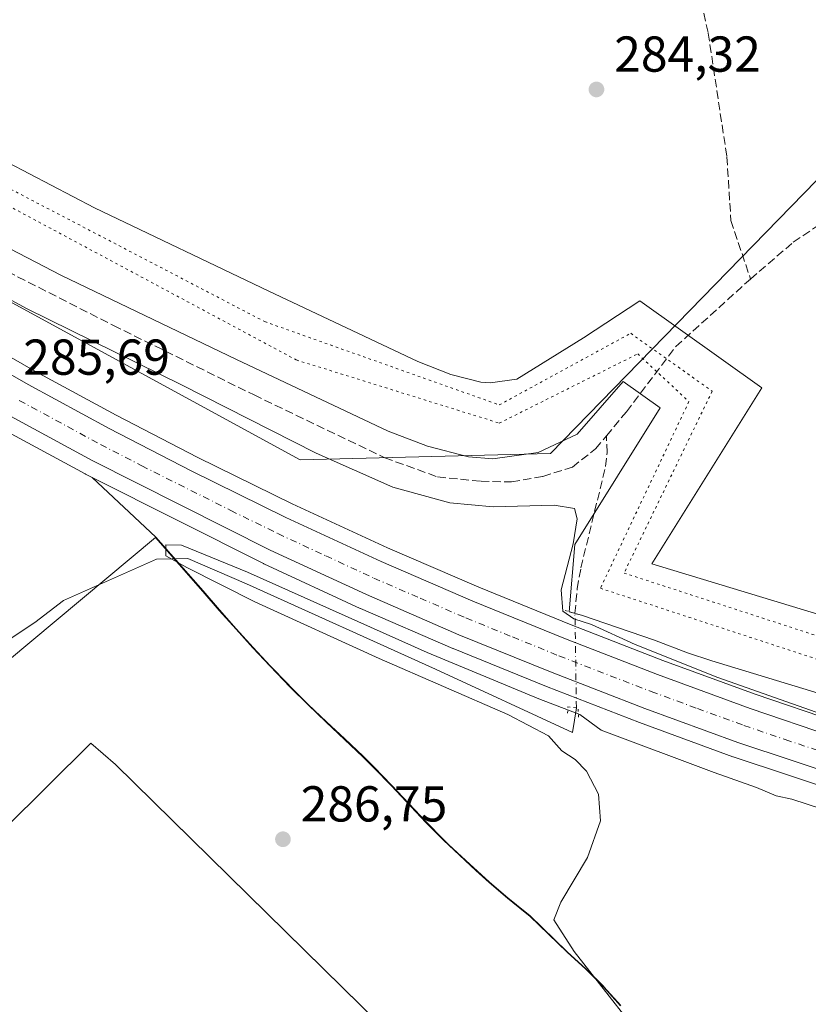
# Model space of a CAD drawing. Units: metres. Extents: x 594398 to 597872, y 4685103 to 4687477.
# Drawn here: x 597497 to 597653, y 4686920 to 4687115 of the extents above; entities that cross this region are included whole.
import ezdxf

# ---------------------------------------------------------------- set-up
doc = ezdxf.new("R2010")
doc.units = ezdxf.units.M
doc.header["$MEASUREMENT"] = 0
for name, pattern in [('DGN Style 3', [2.307223458686699, 1.648016756204785, -0.6592067024819142]), ('DGN Style 4', [2.6384748266838614, 1.318413404963828, -0.6592067024819142, 0.001648016756204785, -0.6592067024819142]), ('DGN Style 5', [1.1536117293433497, 0.4944050268614355, -0.6592067024819142])]:
    doc.linetypes.add(name, pattern=pattern)
for name, color, linetype, lineweight in [('Carretera de calzada única Cxs', 7, 'Continuous', 13), ('Carretera de calzada única eje', 7, 'DGN Style 4', 0), ('Corriente artificial lineal', 4, 'DGN Style 3', 13), ('Corriente artificial lineal oculto', 135, 'DGN Style 4', 13), ('Corriente natural lineal', 142, 'Continuous', 13), ('Cultivos herbáceos CxS', 92, 'Continuous', 0), ('Curva de nivel normal', 30, 'Continuous', 0), ('Huerta CxS', 92, 'Continuous', 0), ('Municipio', 91, 'Continuous', 13), ('Municipio CxS', 4, 'Continuous', 0), ('Núcleo urbano CxS', 7, 'Continuous', 0), ('Puente lineal', 2, 'DGN Style 5', 0), ('Punto de cota en terreno', 7, 'Continuous', 0), ('Recinto industrial CxS', 135, 'Continuous', 0), ('Rótulo de punto de cota en terreno', 7, 'Continuous', 0), ('Suelo desnudo CxS', 253, 'Continuous', 0), ('Vía pecuaria CxS', 92, 'Continuous', 13), ('Vía pecuaria eje', 92, 'DGN Style 5', 0)]:
    doc.layers.add(name, color=color, linetype=linetype, lineweight=lineweight)
doc.styles.add('Style-Arial', font='txt')

# ---------------------------------------------------------------- blocks, each defined once
blk = doc.blocks.new('*U21')
at = {"layer": 'Suelo desnudo CxS', "color": 253, "linetype": 'Continuous', "lineweight": 0}
blk.add_polyline3d([(597659.0637999997, 4686975.5481, 284.6217000000034), (597642.7006000001, 4686981.138699999, 284.5282000000007), (597624.3564999999, 4686987.848099999, 284.6641999999993), (597606.1265000004, 4686994.898700001, 284.9854999999953), (597587.7701000003, 4687002.366900001, 285.2145000000019), (597569.6057000002, 4687010.208500001, 285.2642000000051), (597550.6930000001, 4687018.977499999, 285.3353000000061), (597531.9483000003, 4687028.190300001, 285.3350999999966), (597515.6816999996, 4687036.562700001, 285.434699999998), (597499.6213999996, 4687045.270500001, 285.4272999999957), (597480.6964999996, 4687056.118899999, 285.4680999999982), (597474.6986999996, 4687059.707900001, 285.4986999999965), (597488.3831000002, 4687062.4321, 284.6428000000014), (597552.2940999996, 4687027.720899999, 285.1622999999963), (597602.0241, 4687028.934699999, 284.2786000000052), (597654.9408999998, 4687083.174500001, 283.9015999999974)], dxfattribs=at)
blk = doc.blocks.new('*U22')
at = {"layer": 'Núcleo urbano CxS', "color": 7, "linetype": 'Continuous', "lineweight": 0}
for points in [[(597671.5661000004, 4686957.672499999, 285.2011000000057), (597638.3562000003, 4686968.682499999, 285.2361999999994), (597638.2723000003, 4686968.711800001, 285.2360999999946), (597619.7141000004, 4686975.4923, 285.2391999999964), (597601.2638999998, 4686982.6317, 285.3224000000046), (597582.6904999996, 4686990.1809, 285.3119000000006), (597582.6290999996, 4686990.206800001, 285.3123999999953), (597564.2490999997, 4686998.1567, 285.3456000000006), (597564.1787, 4686998.188100001, 285.3445000000065), (597545.0387000004, 4687007.0581, 285.4377999999998), (597544.9537000004, 4687007.099300001, 285.4412000000011), (597510.9272999996, 4687024.1895, 285.5743999999977), (597509.5738000004, 4687024.8693, 285.5635000000038), (597509.4896999998, 4687024.913100001, 285.5632000000041), (597493.2297, 4687033.733100001, 285.5951000000059)], [(597388.2210999997, 4687115.730599999, 285.709799999997), (597397.6717999997, 4687109.163899999, 285.6708000000072), (597406.7494999999, 4687102.859300001, 285.6524999999965), (597425.4945, 4687090.329600001, 285.7017000000051), (597443.6206, 4687078.687700001, 285.6520000000019), (597461.9401000004, 4687067.342700001, 285.6701999999932), (597464.9868999999, 4687065.519500001, 285.6543999999994), (597472.0565, 4687061.289100001, 285.5709000000061), (597474.6986999996, 4687059.707900001, 285.4986999999965), (597480.6964999996, 4687056.118899999, 285.4680999999982), (597499.6213999996, 4687045.270500001, 285.4272999999957), (597515.6816999996, 4687036.562700001, 285.434699999998), (597531.9483000003, 4687028.190300001, 285.3350999999966), (597550.6930000001, 4687018.977499999, 285.3353000000061), (597569.6057000002, 4687010.208500001, 285.2642000000051), (597587.7701000003, 4687002.366900001, 285.2145000000019), (597606.1265000004, 4686994.898700001, 284.9854999999953), (597624.3564999999, 4686987.848099999, 284.6641999999993), (597642.7006000001, 4686981.138699999, 284.5282000000007), (597659.0637999997, 4686975.5481, 284.6217000000034)]]:
    blk.add_polyline3d(points, dxfattribs=at)
blk = doc.blocks.new('5PATER')
at = {"layer": 'Huerta CxS', "linetype": 'Continuous', "lineweight": 0}
h = blk.add_hatch(color=51, dxfattribs=at)
edge = h.paths.add_edge_path()
edge.add_ellipse((0, 0), major_axis=(-0.1095731443231308, -0.1110710700762829), ratio=0.9994222409660322, start_angle=0, end_angle=360)
blk = doc.blocks.new('*U27')
at = {"layer": 'Carretera de calzada única Cxs', "color": 7, "linetype": 'Continuous', "lineweight": 13}
for points in [[(597672.5100999996, 4686960.520099999, 285.616599999994), (597639.3000999996, 4686971.530099999, 285.2644), (597620.7701000003, 4686978.300100001, 285.3043999999936), (597602.3701, 4686985.420100001, 285.3426000000036), (597583.8201000001, 4686992.960100001, 285.4600999999966), (597565.4401000004, 4687000.9101, 285.460699999996), (597546.3000999996, 4687009.780099999, 285.5884999999981), (597510.9200999998, 4687027.550100001, 285.5915999999997), (597494.6601, 4687036.370100001, 285.6245999999956), (597475.5500999996, 4687047.3201, 285.7446000000054), (597438.1801000005, 4687070.0701, 285.7238999999972), (597419.9101, 4687081.8101, 285.8877000000066), (597403.5947000004, 4687092.7127, 285.8184999999939), (597401.0173000004, 4687094.4507, 285.8218999999954), (597398.8715000004, 4687095.9257, 285.8328000000038), (597385.0329, 4687105.5393, 285.9940999999963), (597382.3400999998, 4687107.4101, 285.882500000007), (597343.1101000002, 4687135.950099999, 285.9530999999988)], [(597376.5105, 4687120.446900001, 285.8077000000048), (597386.5661000004, 4687113.390900001, 285.7195999999968), (597390.0789000001, 4687110.9669, 285.7069000000047), (597395.9600999998, 4687106.700099999, 285.7070999999996), (597405.1365, 4687100.4889, 285.7220999999991), (597414.6180999996, 4687093.9911, 285.710500000001), (597423.8501000004, 4687087.8201, 285.6821000000054), (597442.0201000003, 4687076.1501, 285.6442999999999), (597460.3800999997, 4687064.780099999, 285.607999999993), (597479.1801000005, 4687053.530099999, 285.5375000000058), (597498.1601, 4687042.6501, 285.4808000000049), (597514.2801000001, 4687033.9101, 285.4489999999932), (597530.6001000004, 4687025.5101, 285.3821999999927), (597549.4001000002, 4687016.270099999, 285.3435000000027), (597568.3800999997, 4687007.470100001, 285.3209999999963), (597586.6101000002, 4686999.600099999, 285.2985999999946), (597605.0201000003, 4686992.110099999, 285.2357000000048), (597623.3000999996, 4686985.040100001, 285.127999999997), (597641.7001, 4686978.3101, 285.0589000000036), (597658.1201, 4686972.700099999, 285.0534999999945)]]:
    blk.add_polyline3d(points, dxfattribs=at)

msp = doc.modelspace()

# ---------------------------------------------------------------- linework, layer by layer
at = {"layer": 'Carretera de calzada única Cxs', "color": 7, "linetype": 'Continuous', "lineweight": 13}
for points in [[(597838.3092, 4686922.586999999, 284.8245000000024), (597772.9301000005, 4686934.9901, 285.0522999999957), (597754.5301000001, 4686938.9001, 285.0567000000011), (597721.5701000001, 4686946.640100001, 285.5264000000025), (597689.7100999998, 4686955.300100001, 285.1523000000016), (597672.5100999996, 4686960.520099999, 285.616599999994), (597639.3000999996, 4686971.530099999, 285.2644), (597620.7701000003, 4686978.300100001, 285.3043999999936), (597602.3701, 4686985.420100001, 285.3426000000036), (597583.8201000001, 4686992.960100001, 285.4600999999966), (597565.4401000004, 4687000.9101, 285.460699999996), (597546.3000999996, 4687009.780099999, 285.5884999999981), (597510.9200999998, 4687027.550100001, 285.5915999999997), (597494.6601, 4687036.370100001, 285.6245999999956), (597475.5500999996, 4687047.3201, 285.7446000000054), (597438.1801000005, 4687070.0701, 285.7238999999972), (597419.9101, 4687081.8101, 285.8877000000066), (597403.5947000004, 4687092.7127, 285.8184999999939)], [(597414.6180999996, 4687093.9911, 285.710500000001), (597423.8501000004, 4687087.8201, 285.6821000000054), (597442.0201000003, 4687076.1501, 285.6442999999999), (597460.3800999997, 4687064.780099999, 285.607999999993), (597479.1801000005, 4687053.530099999, 285.5375000000058), (597498.1601, 4687042.6501, 285.4808000000049), (597514.2801000001, 4687033.9101, 285.4489999999932), (597530.6001000004, 4687025.5101, 285.3821999999927), (597549.4001000002, 4687016.270099999, 285.3435000000027), (597568.3800999997, 4687007.470100001, 285.3209999999963), (597586.6101000002, 4686999.600099999, 285.2985999999946), (597605.0201000003, 4686992.110099999, 285.2357000000048), (597623.3000999996, 4686985.040100001, 285.127999999997), (597641.7001, 4686978.3101, 285.0589000000036), (597658.1201, 4686972.700099999, 285.0534999999945)]]:
    msp.add_polyline3d(points, dxfattribs=at)
at = {"layer": 'Carretera de calzada única eje', "color": 7, "linetype": 'DGN Style 4', "lineweight": 0}
msp.add_polyline3d([(597496.4101, 4687039.5101, 285.5412999999971), (597512.6001000004, 4687030.7301, 285.507700000002), (597520.7600999996, 4687026.530099999, 285.4802000000054), (597538.4501, 4687017.640100001, 285.4441999999981), (597547.8501000004, 4687013.030099999, 285.4081000000006), (597557.3400999998, 4687008.620100001, 285.397299999997), (597566.9101, 4687004.190099999, 285.3833000000013), (597576.1001000004, 4687000.210100001, 285.3652000000002), (597585.2200999996, 4686996.280099999, 285.3451999999961), (597594.4901000002, 4686992.5101, 285.3260000000009), (597603.7001, 4686988.7601, 285.3022999999957), (597622.0401, 4686981.670100001, 285.2232999999979), (597631.2301000003, 4686978.300100001, 285.2035999999935), (597640.5000999998, 4686974.920100001, 285.1986999999936), (597648.7100999998, 4686972.110099999, 285.1852999999974), (597665.3101000005, 4686966.610099999, 285.1462999999931)], dxfattribs=at)
at = {"layer": 'Corriente artificial lineal', "color": 4, "linetype": 'DGN Style 3', "lineweight": 13}
for points in [[(597628.4019999999, 4687135.566400001, 283.9802999999956), (597628.5500999996, 4687134.4901, 283.9824999999983), (597633.3905999997, 4687112.4714, 283.7403999999952), (597637.0948000001, 4687087.8651, 284.0139999999956), (597637.9151, 4687075.2301, 283.7777999999962), (597641.7901, 4687063.620100001, 283.6083999999973)], [(597419.3079000004, 4687113.751499999, 284.7317000000039), (597437.1201, 4687099.460100001, 284.3665000000037), (597453.6300999997, 4687087.370100001, 284.1015000000043), (597468.4101, 4687078.9801, 284.0840999999928), (597487.8701, 4687068.2301, 284.2057999999961), (597515.1300999997, 4687054.4001, 284.1845999999932), (597543.1001000004, 4687040.5801, 284.321100000001), (597569.0800999999, 4687028.100099999, 283.9244000000036), (597579.5800999999, 4687024.3201, 284.1760000000068), (597588.2200999996, 4687023.4301, 284.1282000000065), (597594.3000999996, 4687023.300100001, 284.0785000000033), (597600.5100999996, 4687024.390100001, 284.1288999999961), (597606.4001000002, 4687026.2401, 284.0445000000037), (597611.0000999998, 4687029.890100001, 283.7363999999943), (597613.1501000002, 4687032.470100001, 283.7516000000033)], [(597641.7901, 4687063.620100001, 283.6083999999973), (597650.3000999996, 4687070.920100001, 283.743100000007), (597660.4801000003, 4687077.8301, 283.5905000000057), (597673.0201000003, 4687084.4801, 283.7762999999977), (597714.8101000005, 4687105.030099999, 283.8249999999971), (597728.7600999996, 4687110.340100001, 283.8837000000058), (597738.7500999998, 4687112.710100001, 283.7914000000019), (597747.2001, 4687113.350099999, 283.770199999999), (597755.3201000001, 4687113.600099999, 283.7547999999952), (597763.3201000001, 4687113.090100001, 283.7788), (597788.4801000003, 4687110.210100001, 283.8622000000032), (597806.2001, 4687108.870100001, 283.3606), (597820.0301000001, 4687108.870100001, 284.023000000001), (597835.6901000004, 4687110.210100001, 283.756899999993), (597835.6918000003, 4687110.210300001, 283.756899999993)], [(597613.1501000002, 4687032.470100001, 283.7516000000033), (597617.1501000002, 4687037.2501, 283.921199999997), (597626.9401000004, 4687050.1801, 283.9569000000047), (597641.7901, 4687063.620100001, 283.6083999999973)], [(597606.9001000002, 4686997.200099999, 284.8144000000029), (597607.3300999999, 4687002.090100001, 284.8565999999992), (597608.0800999999, 4687006.2501, 284.9021999999969), (597612.9801000003, 4687026.380100001, 283.6009999999951), (597613.2701000003, 4687029.1601, 283.6125999999931), (597613.1501000002, 4687032.470100001, 283.7516000000033)]]:
    msp.add_polyline3d(points, dxfattribs=at)
at = {"layer": 'Corriente artificial lineal oculto', "color": 135, "linetype": 'DGN Style 4', "lineweight": 13, "extrusion": (-0.9973745786867609, -0.01292680511296496, 0.07125199996475612), "elevation": -656605.5359826253, "flags": 128}
msp.add_lwpolyline([(-4678839.98067749, 47189.60185527449), (-4678842.135697185, 47189.66822396071), (-4678858.748714879, 47189.21066099409)], dxfattribs=at)
at = {"layer": 'Corriente natural lineal', "color": 142, "linetype": 'Continuous', "lineweight": 13}
msp.add_polyline3d([(597476.5000999998, 4686981.030099999, 285.6652000000031), (597487.0727000004, 4686987.174799999, 286.2027999999991), (597499.5082, 4686995.376900001, 285.7562000000034), (597505.2406000001, 4686999.725600001, 285.7548999999999), (597523.7142000003, 4687007.970799999, 285.2841999999946), (597529.9353, 4687008.076900001, 285.0038999999961), (597541.5769999997, 4687003.049799999, 284.840400000001), (597579.1479000002, 4686986.116400001, 284.9064999999973), (597606.3960999995, 4686973.515799999, 284.8555999999954), (597607.1711999997, 4686978.434, 285.2045999999973)], dxfattribs=at)
at = {"layer": 'Cultivos herbáceos CxS', "color": 92, "linetype": 'Continuous', "lineweight": 0}
for points in [[(597615.9951, 4686919.291300001, 284.809500000003), (597612.6449999996, 4686923.011700001, 284.8225999999996), (597612.6052000001, 4686923.051700001, 284.8217000000004), (597609.0751, 4686926.601500001, 284.8513999999996), (597605.3548999997, 4686929.9517, 285.1125999999931), (597597.9351000005, 4686937.1417, 286.1772000000055), (597597.0050999997, 4686937.871900001, 286.2486999999965), (597593.5551000005, 4686940.6819, 286.286300000007), (597589.8655000003, 4686943.8519, 286.2630999999965), (597585.9653000003, 4686947.371900001, 286.2382999999973), (597581.8356999997, 4686951.231699999, 286.2660000000033), (597580.8255000003, 4686952.2117, 286.2918999999966), (597577.3154999996, 4686955.761700001, 286.4257000000071), (597573.8858000003, 4686959.401699999, 286.5527000000002), (597570.4555000003, 4686963.051899999, 286.5847000000067), (597566.9759999998, 4686966.631899999, 286.5941000000021), (597564.7659, 4686968.7919, 286.6177000000025), (597561.1359999999, 4686972.241699999, 286.6318000000028), (597557.4858999997, 4686975.652100001, 286.7526999999973), (597553.8661000002, 4686979.1021, 286.7709999999934), (597550.3158999998, 4686982.622099999, 286.7832000000053), (597549.7858999996, 4686983.1621, 286.7737000000052), (597546.3258999997, 4686986.772100001, 286.7648999999947), (597542.9161, 4686990.4221, 286.7173000000039), (597539.5460999999, 4686994.121900001, 286.4548999999971), (597536.2263000002, 4686997.8621, 286.1503999999986), (597532.9562999997, 4687001.642100001, 285.4294999999984), (597523.5465000002, 4687012.3421, 285.2963000000018), (597510.9272999996, 4687024.1895, 285.5743999999977), (597544.9537000004, 4687007.099300001, 285.4412000000011), (597545.0387000004, 4687007.0581, 285.4377999999998), (597564.1787, 4686998.188100001, 285.3445000000065), (597564.2490999997, 4686998.1567, 285.3456000000006), (597582.6290999996, 4686990.206800001, 285.3123999999953), (597582.6904999996, 4686990.1809, 285.3119000000006), (597601.2638999998, 4686982.6317, 285.3224000000046), (597619.7141000004, 4686975.4923, 285.2391999999964), (597638.2723000003, 4686968.711800001, 285.2360999999946), (597638.3562000003, 4686968.682499999, 285.2361999999994), (597671.5661000004, 4686957.672499999, 285.2011000000057)], [(597510.9272999996, 4687024.1895, 285.5743999999977), (597544.9537000004, 4687007.099300001, 285.4412000000011), (597545.0387000004, 4687007.0581, 285.4377999999998), (597564.1787, 4686998.188100001, 285.3445000000065), (597564.2490999997, 4686998.1567, 285.3456000000006), (597582.6290999996, 4686990.206800001, 285.3123999999953), (597582.6904999996, 4686990.1809, 285.3119000000006), (597601.2638999998, 4686982.6317, 285.3224000000046), (597619.7141000004, 4686975.4923, 285.2391999999964), (597638.2723000003, 4686968.711800001, 285.2360999999946), (597638.3562000003, 4686968.682499999, 285.2361999999994), (597671.5661000004, 4686957.672499999, 285.2011000000057), (597671.6388999998, 4686957.649499999, 285.2017999999953), (597688.8388999999, 4686952.429500001, 285.1634999999951), (597688.9231000004, 4686952.405099999, 285.1631999999955), (597720.7830999997, 4686943.745100001, 285.0963000000047), (597720.8843, 4686943.719500001, 285.0972000000039), (597753.8754000004, 4686935.9727, 285.0181000000011), (597772.3065, 4686932.0557, 284.9449000000022), (597772.3709000006, 4686932.0427, 284.9444999999978), (597837.7503000004, 4686919.639699999, 284.7825000000012), (597837.7692999998, 4686919.6361, 284.7825000000012), (597838.3520000001, 4686919.525599999, 284.7810999999929)], [(597510.9272999996, 4687024.1895, 285.5743999999977), (597523.5465000002, 4687012.3421, 285.2963000000018), (597532.9562999997, 4687001.642100001, 285.4294999999984), (597536.2263000002, 4686997.8621, 286.1503999999986), (597539.5460999999, 4686994.121900001, 286.4548999999971), (597542.9161, 4686990.4221, 286.7173000000039), (597546.3258999997, 4686986.772100001, 286.7648999999947), (597549.7858999996, 4686983.1621, 286.7737000000052), (597550.3158999998, 4686982.622099999, 286.7832000000053), (597553.8661000002, 4686979.1021, 286.7709999999934), (597557.4858999997, 4686975.652100001, 286.7526999999973), (597561.1359999999, 4686972.241699999, 286.6318000000028), (597564.7659, 4686968.7919, 286.6177000000025), (597566.9759999998, 4686966.631899999, 286.5941000000021), (597570.4555000003, 4686963.051899999, 286.5847000000067), (597573.8858000003, 4686959.401699999, 286.5527000000002), (597577.3154999996, 4686955.761700001, 286.4257000000071), (597580.8255000003, 4686952.2117, 286.2918999999966), (597581.8356999997, 4686951.231699999, 286.2660000000033), (597585.9653000003, 4686947.371900001, 286.2382999999973), (597589.8655000003, 4686943.8519, 286.2630999999965), (597593.5551000005, 4686940.6819, 286.286300000007), (597597.0050999997, 4686937.871900001, 286.2486999999965), (597597.9351000005, 4686937.1417, 286.1772000000055), (597605.3548999997, 4686929.9517, 285.1125999999931), (597609.0751, 4686926.601500001, 284.8513999999996), (597612.6052000001, 4686923.051700001, 284.8217000000004), (597612.6449999996, 4686923.011700001, 284.8225999999996), (597615.9951, 4686919.291300001, 284.809500000003)]]:
    msp.add_polyline3d(points, dxfattribs=at)
at = {"layer": 'Curva de nivel normal', "color": 30, "linetype": 'Continuous', "lineweight": 0, "elevation": 285, "flags": 128}
for points in [[(597412.8600000005, 4687115.220100001), (597417.0899999999, 4687110.640100001), (597429.6900000004, 4687099.9101), (597445.2599999999, 4687088.4801), (597470.4699999997, 4687072.690099999), (597497.8700000001, 4687057.7601), (597528.6799999997, 4687042.5701), (597555.4699999997, 4687029.020099999), (597570.6600000003, 4687022.290100001), (597582.0099999999, 4687019.1801), (597590.6600000003, 4687018.380100001), (597602.7400000002, 4687018.6601), (597606.7800000003, 4687018.030099999), (597607.3399999999, 4687015.9901), (597606.5599999996, 4687011.0101), (597604.1500000004, 4687001.850099999), (597604.4600000001, 4686997.630100001), (597606.6399999997, 4686996.0801), (597610.1799999997, 4686994.970100001), (597618.8700000001, 4686990.9801), (597635.29, 4686984.420100001), (597664.9600000001, 4686974.020099999)], [(597656.0800000001, 4686958.300100001), (597650.0300000003, 4686960.290100001), (597646.9000000004, 4686960.920100001), (597643.0199999996, 4686962.620100001), (597634.5999999996, 4686965.550100001), (597612.0999999996, 4686973.9801), (597607.8700000001, 4686977.090100001), (597599.6900000004, 4686980.2401), (597577.5099999999, 4686989.390100001), (597541.8099999996, 4687005.370100001), (597528.6600000003, 4687010.720100001), (597525.5700000003, 4687010.840100001), (597525.5499999998, 4687008.620100001), (597529.7199999997, 4687006.280099999), (597543.2599999999, 4686999.4801), (597568, 4686988.220100001), (597593.5800000001, 4686977.130100001), (597601.6100000005, 4686972.8301), (597604.2999999998, 4686969.850099999), (597606.9199999999, 4686968.1601), (597609.1600000003, 4686965.8201), (597611.5999999996, 4686961.290100001), (597612, 4686956.0001), (597609.3600000005, 4686948.710100001), (597604.1200000001, 4686939.850099999), (597602.7000000002, 4686936.3201), (597606.7100000001, 4686930.020099999), (597623.7599999999, 4686908.3201)]]:
    msp.add_lwpolyline(points, dxfattribs=at)
at = {"layer": 'Huerta CxS', "color": 92, "linetype": 'Continuous', "lineweight": 0}
for points in [[(597770.6706999998, 4687120.413100001, 284.2121000000043), (597721.0869000005, 4687113.601700001, 284.0345999999991), (597654.9408999998, 4687083.174500001, 283.9015999999974), (597602.0241, 4687028.934699999, 284.2786000000052), (597552.2940999996, 4687027.720899999, 285.1622999999963), (597488.3831000002, 4687062.4321, 284.6428000000014), (597474.6986999996, 4687059.707900001, 285.4986999999965), (597472.0565, 4687061.289100001, 285.5709000000061), (597464.9868999999, 4687065.519500001, 285.6543999999994), (597461.9401000004, 4687067.342700001, 285.6701999999932), (597443.6206, 4687078.687700001, 285.6520000000019), (597425.4945, 4687090.329600001, 285.7017000000051), (597406.7494999999, 4687102.859300001, 285.6524999999965), (597397.6717999997, 4687109.163899999, 285.6708000000072), (597388.2210999997, 4687115.730599999, 285.709799999997)], [(597770.6706999998, 4687120.413100001, 284.2121000000043), (597721.0869000005, 4687113.601700001, 284.0345999999991), (597654.9408999998, 4687083.174500001, 283.9015999999974), (597602.0241, 4687028.934699999, 284.2786000000052), (597552.2940999996, 4687027.720899999, 285.1622999999963), (597488.3831000002, 4687062.4321, 284.6428000000014), (597474.6986999996, 4687059.707900001, 285.4986999999965)]]:
    msp.add_polyline3d(points, dxfattribs=at)
at = {"layer": 'Municipio', "color": 91, "linetype": 'Continuous', "lineweight": 13, "flags": 128}
msp.add_lwpolyline([(597494.1109999998, 4686987.727000001), (597523.5060000008, 4687012.246999999), (597532.9180000008, 4687001.549000001), (597536.1910000016, 4686997.764000001), (597539.5120000019, 4686994.024000001), (597542.8790000017, 4686990.328000002), (597546.293, 4686986.675000003), (597550.2800000012, 4686982.526000001), (597553.8269999998, 4686979.003), (597557.4520000014, 4686975.559000002), (597561.1030000002, 4686972.142000001), (597564.7300000016, 4686968.698999999), (597566.9360000005, 4686966.537000001), (597570.4210000011, 4686962.951999998), (597577.2770000015, 4686955.668000001), (597580.7900000014, 4686952.111000001), (597581.7970000008, 4686951.138999999), (597587.198, 4686946.129000002), (597589.8320000003, 4686943.757), (597593.5140000014, 4686940.590000002), (597596.9720000017, 4686937.772000001), (597597.9010000004, 4686937.044000002), (597605.3200000003, 4686929.854000002), (597609.0420000016, 4686926.505999999), (597612.6059999996, 4686922.914000001), (597615.9550000014, 4686919.198)], dxfattribs=at)
msp.add_lwpolyline([(597494.1109999998, 4686987.727000001), (597523.5060000008, 4687012.246999999), (597532.9180000008, 4687001.549000001), (597536.1910000016, 4686997.764000001), (597539.5120000019, 4686994.024000001), (597542.8790000017, 4686990.328000002), (597546.293, 4686986.675000003), (597550.2800000012, 4686982.526000001), (597553.8269999998, 4686979.003), (597557.4520000014, 4686975.559000002), (597561.1030000002, 4686972.142000001), (597564.7300000016, 4686968.698999999), (597566.9360000005, 4686966.537000001), (597570.4210000011, 4686962.951999998), (597577.2770000015, 4686955.668000001), (597580.7900000014, 4686952.111000001), (597581.7970000008, 4686951.138999999), (597587.198, 4686946.129000002), (597589.8320000003, 4686943.757), (597593.5140000014, 4686940.590000002), (597596.9720000017, 4686937.772000001), (597597.9010000004, 4686937.044000002), (597605.3200000003, 4686929.854000002), (597609.0420000016, 4686926.505999999), (597612.6059999996, 4686922.914000001), (597615.9550000014, 4686919.198)], dxfattribs=at)
at = {"layer": 'Municipio CxS', "color": 4, "linetype": 'Continuous', "lineweight": 0, "flags": 128}
for points in [[(597494.1109999992, 4686987.727), (597523.5060000003, 4687012.247), (597532.9180000002, 4687001.549000001), (597536.1909999988, 4686997.764), (597539.511999999, 4686994.024), (597542.878999999, 4686990.328000001), (597546.2929999994, 4686986.675000002), (597550.2800000006, 4686982.526), (597553.8269999992, 4686979.003000001), (597557.4519999987, 4686975.559000001), (597561.1029999997, 4686972.142), (597564.730000001, 4686968.698999999), (597566.9359999998, 4686966.537000001), (597570.4210000006, 4686962.951999999), (597577.2770000009, 4686955.668), (597580.7900000009, 4686952.111), (597581.7970000004, 4686951.139), (597587.1979999993, 4686946.129000001), (597589.8319999997, 4686943.756999999), (597593.5140000008, 4686940.590000001), (597596.9720000012, 4686937.772), (597597.9009999998, 4686937.044000001), (597605.3199999997, 4686929.854), (597609.0420000011, 4686926.505999999), (597612.605999999, 4686922.914), (597615.9550000008, 4686919.198)], [(597615.9550000008, 4686919.198), (597612.605999999, 4686922.914), (597609.0420000011, 4686926.505999999), (597605.3199999997, 4686929.854), (597597.9009999998, 4686937.044000001), (597596.9720000012, 4686937.772), (597593.5140000008, 4686940.590000001), (597589.8319999997, 4686943.756999999), (597587.1979999993, 4686946.129000001), (597581.7970000004, 4686951.139), (597580.7900000009, 4686952.111), (597577.2770000009, 4686955.668), (597570.4210000006, 4686962.951999999), (597566.9359999998, 4686966.537000001), (597564.730000001, 4686968.698999999), (597561.1029999997, 4686972.142), (597557.4519999987, 4686975.559000001), (597553.8269999992, 4686979.003000001), (597550.2800000006, 4686982.526), (597546.2929999994, 4686986.675000002), (597542.878999999, 4686990.328000001), (597539.511999999, 4686994.024), (597536.1909999988, 4686997.764), (597532.9180000002, 4687001.549000001), (597523.5060000003, 4687012.247), (597494.1109999992, 4686987.727)]]:
    msp.add_lwpolyline(points, dxfattribs=at)
at = {"layer": 'Núcleo urbano CxS', "color": 7, "linetype": 'Continuous', "lineweight": 0}
for points in [[(597341.3453000003, 4687133.5241, 285.9388000000035), (597380.5752999998, 4687104.984200001, 285.8564000000042), (597380.6284999996, 4687104.9463, 285.8564999999944), (597399.3208999997, 4687091.961100001, 285.8714000000036), (597418.2657000005, 4687079.301100001, 285.8084999999992), (597436.5582999998, 4687067.5463, 285.7228000000032), (597436.6201, 4687067.5077, 285.7241000000067), (597473.9901000002, 4687044.7577, 285.6284000000014), (597474.0543000001, 4687044.719500001, 285.6278000000021), (597493.1684999998, 4687033.767100001, 285.5948000000063), (597493.2297, 4687033.733100001, 285.5951000000059), (597509.4896999998, 4687024.913100001, 285.5632000000041), (597509.5738000004, 4687024.8693, 285.5635000000038), (597510.9272999996, 4687024.1895, 285.5743999999977)], [(597474.6986999996, 4687059.707900001, 285.4986999999965), (597480.6964999996, 4687056.118899999, 285.4680999999982), (597499.6213999996, 4687045.270500001, 285.4272999999957), (597515.6816999996, 4687036.562700001, 285.434699999998), (597531.9483000003, 4687028.190300001, 285.3350999999966), (597550.6930000001, 4687018.977499999, 285.3353000000061), (597569.6057000002, 4687010.208500001, 285.2642000000051), (597587.7701000003, 4687002.366900001, 285.2145000000019), (597606.1265000004, 4686994.898700001, 284.9854999999953), (597624.3564999999, 4686987.848099999, 284.6641999999993), (597642.7006000001, 4686981.138699999, 284.5282000000007), (597659.0637999997, 4686975.5481, 284.6217000000034), (597675.5547000002, 4686970.253699999, 284.6058000000049), (597692.5844999999, 4686965.0789, 284.664499999999), (597709.6737000003, 4686960.246099999, 284.6570000000065), (597724.0471000001, 4686956.530900001, 284.6181999999972), (597738.5280999999, 4686953.040100001, 284.5241999999998), (597756.7287, 4686948.849300001, 284.4772999999986), (597774.9698999999, 4686944.969799999, 284.6425000000018), (597791.5120999999, 4686941.7369, 284.6794999999984), (597792.4024999999, 4686941.562899999, 284.6916999999958)], [(597510.9272999996, 4687024.1895, 285.5743999999977), (597544.9537000004, 4687007.099300001, 285.4412000000011), (597545.0387000004, 4687007.0581, 285.4377999999998), (597564.1787, 4686998.188100001, 285.3445000000065), (597564.2490999997, 4686998.1567, 285.3456000000006), (597582.6290999996, 4686990.206800001, 285.3123999999953), (597582.6904999996, 4686990.1809, 285.3119000000006), (597601.2638999998, 4686982.6317, 285.3224000000046), (597619.7141000004, 4686975.4923, 285.2391999999964), (597638.2723000003, 4686968.711800001, 285.2360999999946), (597638.3562000003, 4686968.682499999, 285.2361999999994), (597671.5661000004, 4686957.672499999, 285.2011000000057), (597671.6388999998, 4686957.649499999, 285.2017999999953), (597688.8388999999, 4686952.429500001, 285.1634999999951), (597688.9231000004, 4686952.405099999, 285.1631999999955), (597720.7830999997, 4686943.745100001, 285.0963000000047), (597720.8843, 4686943.719500001, 285.0972000000039), (597753.8754000004, 4686935.9727, 285.0181000000011), (597772.3065, 4686932.0557, 284.9449000000022), (597772.3709000006, 4686932.0427, 284.9444999999978), (597837.7503000004, 4686919.639699999, 284.7825000000012), (597837.7692999998, 4686919.6361, 284.7825000000012), (597838.3520000001, 4686919.525599999, 284.7810999999929)], [(597648.3711000001, 4686836.955200001, 286.258799999996), (597605.8042000001, 4686878.560500001, 286.0774999999995), (597515.5811000001, 4686967.1961, 286.0022999999928), (597510.6289999997, 4686971.429500001, 286.4505999999965), (597450.5684000002, 4686911.8981, 287.3225999999996), (597428.8446000004, 4686894.1972, 288.7128999999986), (597404.6747000003, 4686874.5032, 290.4618000000046), (597400.5620999997, 4686871.1522, 291.2884999999951)], [(597450.5684000002, 4686911.8981, 287.3225999999996), (597510.6289999997, 4686971.429500001, 286.4505999999965), (597515.5811000001, 4686967.1961, 286.0022999999928), (597605.8042000001, 4686878.560500001, 286.0774999999995)]]:
    msp.add_polyline3d(points, dxfattribs=at)
at = {"layer": 'Puente lineal', "color": 2, "linetype": 'DGN Style 5', "lineweight": 0, "extrusion": (-0.2476164269852182, -0.9384044012890785, 0.2410047400537179), "elevation": -4546207.390684495, "flags": 128}
msp.add_lwpolyline([(-617998.6926421792, 1129227.808924812), (-617996.6622859411, 1129227.757509284), (-617995.3037911874, 1129227.700014567)], dxfattribs=at)
at = {"layer": 'Puente lineal', "color": 2, "linetype": 'DGN Style 5', "lineweight": 0, "extrusion": (-0.0365055109586022, -0.04327566641133845, 0.9983959957683655), "elevation": -224363.3732953663, "flags": 128}
msp.add_lwpolyline([(-2565302.237510625, 3961536.260499655), (-2565303.520890699, 3961537.613460535), (-2565305.178575725, 3961536.474946232), (-2565304.199956367, 3961535.126555942)], dxfattribs=at)
at = {"layer": 'Recinto industrial CxS', "color": 135, "linetype": 'Continuous', "lineweight": 0}
for points in [[(597502.2600999996, 4686781.470100001, 287.3754000000045), (597454.6694999998, 4686822.071900001, 288.5929999999935), (597408.0642999997, 4686864.346999999, 290.1842000000034), (597400.5620999997, 4686871.1522, 291.1867000000057), (597404.6747000003, 4686874.5032, 290.2084999999934), (597428.8446000004, 4686894.1972, 288.3815999999933), (597450.5684000002, 4686911.8981, 287.277900000001), (597510.6289999997, 4686971.429500001, 286.4247999999934), (597515.5811000001, 4686967.1961, 286.1453000000038), (597605.6664000005, 4686878.695900001, 286.545100000003)], [(597450.5684000002, 4686911.8981, 287.277900000001), (597510.6289999997, 4686971.429500001, 286.4247999999934), (597515.5811000001, 4686967.1961, 286.1453000000038), (597605.8042000001, 4686878.560500001, 286.5418999999966)]]:
    msp.add_polyline3d(points, dxfattribs=at)
at = {"layer": 'Suelo desnudo CxS', "color": 253, "linetype": 'Continuous', "lineweight": 0}
for points in [[(597341.3453000003, 4687133.5241, 285.9388000000035), (597380.5752999998, 4687104.984200001, 285.8564000000042), (597380.6284999996, 4687104.9463, 285.8564999999944), (597399.3208999997, 4687091.961100001, 285.8714000000036), (597418.2657000005, 4687079.301100001, 285.8084999999992), (597436.5582999998, 4687067.5463, 285.7228000000032), (597436.6201, 4687067.5077, 285.7241000000067), (597473.9901000002, 4687044.7577, 285.6284000000014), (597474.0543000001, 4687044.719500001, 285.6278000000021), (597493.1684999998, 4687033.767100001, 285.5948000000063), (597493.2297, 4687033.733100001, 285.5951000000059), (597509.4896999998, 4687024.913100001, 285.5632000000041), (597509.5738000004, 4687024.8693, 285.5635000000038), (597510.9272999996, 4687024.1895, 285.5743999999977)], [(597770.6706999998, 4687120.413100001, 284.2121000000043), (597721.0869000005, 4687113.601700001, 284.0345999999991), (597654.9408999998, 4687083.174500001, 283.9015999999974), (597602.0241, 4687028.934699999, 284.2786000000052), (597552.2940999996, 4687027.720899999, 285.1622999999963), (597488.3831000002, 4687062.4321, 284.6428000000014), (597474.6986999996, 4687059.707900001, 285.4986999999965)], [(597474.6986999996, 4687059.707900001, 285.4986999999965), (597480.6964999996, 4687056.118899999, 285.4680999999982), (597499.6213999996, 4687045.270500001, 285.4272999999957), (597515.6816999996, 4687036.562700001, 285.434699999998), (597531.9483000003, 4687028.190300001, 285.3350999999966), (597550.6930000001, 4687018.977499999, 285.3353000000061), (597569.6057000002, 4687010.208500001, 285.2642000000051), (597587.7701000003, 4687002.366900001, 285.2145000000019), (597606.1265000004, 4686994.898700001, 284.9854999999953), (597624.3564999999, 4686987.848099999, 284.6641999999993), (597642.7006000001, 4686981.138699999, 284.5282000000007), (597659.0637999997, 4686975.5481, 284.6217000000034), (597675.5547000002, 4686970.253699999, 284.6058000000049), (597692.5844999999, 4686965.0789, 284.664499999999), (597709.6737000003, 4686960.246099999, 284.6570000000065), (597724.0471000001, 4686956.530900001, 284.6181999999972), (597738.5280999999, 4686953.040100001, 284.5241999999998), (597756.7287, 4686948.849300001, 284.4772999999986), (597774.9698999999, 4686944.969799999, 284.6425000000018), (597791.5120999999, 4686941.7369, 284.6794999999984), (597792.4024999999, 4686941.562899999, 284.6916999999958)], [(597493.2297, 4687033.733100001, 285.5951000000059), (597509.4896999998, 4687024.913100001, 285.5632000000041), (597509.5738000004, 4687024.8693, 285.5635000000038), (597510.9272999996, 4687024.1895, 285.5743999999977), (597523.5465000002, 4687012.3421, 285.2963000000018), (597532.9562999997, 4687001.642100001, 285.4294999999984), (597536.2263000002, 4686997.8621, 286.1503999999986), (597539.5460999999, 4686994.121900001, 286.4548999999971), (597542.9161, 4686990.4221, 286.7173000000039), (597546.3258999997, 4686986.772100001, 286.7648999999947), (597549.7858999996, 4686983.1621, 286.7737000000052), (597550.3158999998, 4686982.622099999, 286.7832000000053), (597553.8661000002, 4686979.1021, 286.7709999999934), (597557.4858999997, 4686975.652100001, 286.7526999999973), (597561.1359999999, 4686972.241699999, 286.6318000000028), (597564.7659, 4686968.7919, 286.6177000000025), (597566.9759999998, 4686966.631899999, 286.5941000000021), (597570.4555000003, 4686963.051899999, 286.5847000000067), (597573.8858000003, 4686959.401699999, 286.5527000000002), (597577.3154999996, 4686955.761700001, 286.4257000000071), (597580.8255000003, 4686952.2117, 286.2918999999966), (597581.8356999997, 4686951.231699999, 286.2660000000033), (597585.9653000003, 4686947.371900001, 286.2382999999973), (597589.8655000003, 4686943.8519, 286.2630999999965), (597593.5551000005, 4686940.6819, 286.286300000007), (597597.0050999997, 4686937.871900001, 286.2486999999965), (597597.9351000005, 4686937.1417, 286.1772000000055), (597605.3548999997, 4686929.9517, 285.1125999999931), (597609.0751, 4686926.601500001, 284.8513999999996), (597612.6052000001, 4686923.051700001, 284.8217000000004), (597612.6449999996, 4686923.011700001, 284.8225999999996), (597615.9951, 4686919.291300001, 284.809500000003)], [(597510.9272999996, 4687024.1895, 285.5743999999977), (597523.5465000002, 4687012.3421, 285.2963000000018), (597532.9562999997, 4687001.642100001, 285.4294999999984), (597536.2263000002, 4686997.8621, 286.1503999999986), (597539.5460999999, 4686994.121900001, 286.4548999999971), (597542.9161, 4686990.4221, 286.7173000000039), (597546.3258999997, 4686986.772100001, 286.7648999999947), (597549.7858999996, 4686983.1621, 286.7737000000052), (597550.3158999998, 4686982.622099999, 286.7832000000053), (597553.8661000002, 4686979.1021, 286.7709999999934), (597557.4858999997, 4686975.652100001, 286.7526999999973), (597561.1359999999, 4686972.241699999, 286.6318000000028), (597564.7659, 4686968.7919, 286.6177000000025), (597566.9759999998, 4686966.631899999, 286.5941000000021), (597570.4555000003, 4686963.051899999, 286.5847000000067), (597573.8858000003, 4686959.401699999, 286.5527000000002), (597577.3154999996, 4686955.761700001, 286.4257000000071), (597580.8255000003, 4686952.2117, 286.2918999999966), (597581.8356999997, 4686951.231699999, 286.2660000000033), (597585.9653000003, 4686947.371900001, 286.2382999999973), (597589.8655000003, 4686943.8519, 286.2630999999965), (597593.5551000005, 4686940.6819, 286.286300000007), (597597.0050999997, 4686937.871900001, 286.2486999999965), (597597.9351000005, 4686937.1417, 286.1772000000055), (597605.3548999997, 4686929.9517, 285.1125999999931), (597609.0751, 4686926.601500001, 284.8513999999996), (597612.6052000001, 4686923.051700001, 284.8217000000004), (597612.6449999996, 4686923.011700001, 284.8225999999996), (597615.9951, 4686919.291300001, 284.809500000003)], [(597648.3711000001, 4686836.955200001, 286.258799999996), (597605.8042000001, 4686878.560500001, 286.0774999999995), (597515.5811000001, 4686967.1961, 286.0022999999928), (597510.6289999997, 4686971.429500001, 286.4505999999965), (597450.5684000002, 4686911.8981, 287.3225999999996), (597428.8446000004, 4686894.1972, 288.7128999999986), (597404.6747000003, 4686874.5032, 290.4618000000046), (597400.5620999997, 4686871.1522, 291.2884999999951)], [(597605.8042000001, 4686878.560500001, 286.0774999999995), (597515.5811000001, 4686967.1961, 286.0022999999928), (597510.6289999997, 4686971.429500001, 286.4505999999965), (597450.5684000002, 4686911.8981, 287.3225999999996)]]:
    msp.add_polyline3d(points, dxfattribs=at)
at = {"layer": 'Vía pecuaria CxS', "color": 92, "linetype": 'Continuous', "lineweight": 13}
for points in [[(597437.1871999997, 4687121.945, 285.2765000000072), (597456.0377000002, 4687107.884, 284.4983000000066), (597464.9452000001, 4687102.1187, 284.4560999999958), (597468.8986000001, 4687102.4691, 284.304999999993), (597475.2385, 4687100.8979, 284.2897999999986), (597483.0668000003, 4687096.0251, 284.2737999999954), (597484.6396000005, 4687091.803099999, 284.3068000000058), (597485.4703000003, 4687091.2512, 284.3166000000056), (597511.3553999999, 4687077.783100001, 284.2642999999953), (597546.0305000005, 4687061.1755, 284.2736000000005), (597575.6865999997, 4687047.2119, 284.2829999999958), (597582.2183999997, 4687044.6776, 284.4232999999949), (597588.1796000004, 4687043.1292, 284.3313000000053), (597590.0590000004, 4687042.994899999, 284.2608000000037), (597595.3129000004, 4687043.720699999, 284.1600000000035), (597608.5665999996, 4687051.901000001, 284.1196000000054), (597619.7959000003, 4687059.302300001, 284.1731), (597644.0552000003, 4687042.027000001, 284.0746000000072), (597622.1859999998, 4687007.028200001, 283.7967000000062), (597713.4963999996, 4686979.3223, 284.4360000000015)], [(597437.1871999997, 4687121.945, 285.2765000000072), (597456.0377000002, 4687107.884, 284.4983000000066), (597464.9452000001, 4687102.1187, 284.4560999999958), (597468.8986000001, 4687102.4691, 284.304999999993), (597475.2385, 4687100.8979, 284.2897999999986), (597483.0668000003, 4687096.0251, 284.2737999999954), (597484.6396000005, 4687091.803099999, 284.3068000000058), (597485.4703000003, 4687091.2512, 284.3166000000056), (597511.3553999999, 4687077.783100001, 284.2642999999953), (597546.0305000005, 4687061.1755, 284.2736000000005), (597575.6865999997, 4687047.2119, 284.2829999999958), (597582.2183999997, 4687044.6776, 284.4232999999949), (597588.1796000004, 4687043.1292, 284.3313000000053), (597590.0590000004, 4687042.994899999, 284.2608000000037), (597595.3129000004, 4687043.720699999, 284.1600000000035), (597608.5665999996, 4687051.901000001, 284.1196000000054), (597619.7959000003, 4687059.302300001, 284.1731), (597644.0552000003, 4687042.027000001, 284.0746000000072), (597622.1859999998, 4687007.028200001, 283.7967000000062), (597713.4963999996, 4686979.3223, 284.4360000000015)], [(597437.1871999997, 4687121.945, 285.2765000000072), (597456.0377000002, 4687107.884, 284.4983000000066), (597464.9452000001, 4687102.1187, 284.4560999999958), (597468.8986000001, 4687102.4691, 284.304999999993), (597475.2385, 4687100.8979, 284.2897999999986), (597483.0668000003, 4687096.0251, 284.2737999999954), (597484.6396000005, 4687091.803099999, 284.3068000000058), (597485.4703000003, 4687091.2512, 284.3166000000056), (597511.3553999999, 4687077.783100001, 284.2642999999953), (597546.0305000005, 4687061.1755, 284.2736000000005), (597575.6865999997, 4687047.2119, 284.2829999999958), (597582.2183999997, 4687044.6776, 284.4232999999949), (597588.1796000004, 4687043.1292, 284.3313000000053), (597590.0590000004, 4687042.994899999, 284.2608000000037), (597595.3129000004, 4687043.720699999, 284.1600000000035), (597608.5665999996, 4687051.901000001, 284.1196000000054), (597619.7959000003, 4687059.302300001, 284.1731), (597644.0552000003, 4687042.027000001, 284.0746000000072), (597622.1859999998, 4687007.028200001, 283.7967000000062), (597713.4963999996, 4686979.3223, 284.4360000000015)], [(597437.1871999997, 4687121.945, 285.2765000000072), (597456.0377000002, 4687107.884, 284.4983000000066), (597464.9452000001, 4687102.1187, 284.4560999999958), (597468.8986000001, 4687102.4691, 284.304999999993), (597475.2385, 4687100.8979, 284.2897999999986), (597483.0668000003, 4687096.0251, 284.2737999999954), (597484.6396000005, 4687091.803099999, 284.3068000000058), (597485.4703000003, 4687091.2512, 284.3166000000056), (597511.3553999999, 4687077.783100001, 284.2642999999953), (597546.0305000005, 4687061.1755, 284.2736000000005), (597575.6865999997, 4687047.2119, 284.2829999999958), (597582.2183999997, 4687044.6776, 284.4232999999949), (597588.1796000004, 4687043.1292, 284.3313000000053), (597590.0590000004, 4687042.994899999, 284.2608000000037), (597595.3129000004, 4687043.720699999, 284.1600000000035), (597608.5665999996, 4687051.901000001, 284.1196000000054), (597619.7959000003, 4687059.302300001, 284.1731), (597644.0552000003, 4687042.027000001, 284.0746000000072), (597622.1859999998, 4687007.028200001, 283.7967000000062), (597713.4963999996, 4686979.3223, 284.4360000000015)], [(597709.4963999996, 4686964.8608, 284.5044999999955), (597634.0767000001, 4686987.744999999, 284.2063000000053), (597629.2917, 4686989.327, 284.3080000000046), (597622.7388000004, 4686991.880100001, 284.7158000000054), (597608.2109000003, 4686996.8402, 284.984500000006), (597605.7379000002, 4686997.519300001, 285.0662000000011), (597606.8910999997, 4687010.857200001, 285.9682999999932), (597623.8513000002, 4687037.9999, 284.1371000000072), (597616.4913999997, 4687043.240900001, 284.4915000000037), (597607.3662999999, 4687032.791099999, 284.3485999999975), (597599.6042999999, 4687029.171200001, 284.5810999999958), (597590.5564000001, 4687027.9213, 284.7330999999977), (597585.7394000003, 4687028.2653, 284.797900000005), (597577.6043999996, 4687030.3784, 284.7382999999973), (597569.7714999998, 4687033.417500001, 284.6113999999943), (597539.5958000004, 4687047.625700001, 284.6006999999955), (597504.6522000004, 4687064.362000001, 285.0696999999927), (597477.8365000002, 4687078.314200001, 284.9477999999945)], [(597709.4963999996, 4686964.8608, 284.5044999999955), (597634.0767000001, 4686987.744999999, 284.2063000000053), (597629.2917, 4686989.327, 284.3080000000046), (597622.7388000004, 4686991.880100001, 284.7158000000054), (597608.2109000003, 4686996.8402, 284.984500000006), (597605.7379000002, 4686997.519300001, 285.0662000000011), (597606.8910999997, 4687010.857200001, 285.9682999999932), (597623.8513000002, 4687037.9999, 284.1371000000072), (597616.4913999997, 4687043.240900001, 284.4915000000037), (597607.3662999999, 4687032.791099999, 284.3485999999975), (597599.6042999999, 4687029.171200001, 284.5810999999958), (597590.5564000001, 4687027.9213, 284.7330999999977), (597585.7394000003, 4687028.2653, 284.797900000005), (597577.6043999996, 4687030.3784, 284.7382999999973), (597569.7714999998, 4687033.417500001, 284.6113999999943), (597539.5958000004, 4687047.625700001, 284.6006999999955), (597504.6522000004, 4687064.362000001, 285.0696999999927), (597477.8365000002, 4687078.314200001, 284.9477999999945)], [(597709.4963999996, 4686964.8608, 284.5044999999955), (597634.0767000001, 4686987.744999999, 284.2063000000053), (597629.2917, 4686989.327, 284.3080000000046), (597622.7388000004, 4686991.880100001, 284.7158000000054), (597608.2109000003, 4686996.8402, 284.984500000006), (597605.7379000002, 4686997.519300001, 285.0662000000011), (597606.8910999997, 4687010.857200001, 285.9682999999932), (597623.8513000002, 4687037.9999, 284.1371000000072), (597616.4913999997, 4687043.240900001, 284.4915000000037), (597607.3662999999, 4687032.791099999, 284.3485999999975), (597599.6042999999, 4687029.171200001, 284.5810999999958), (597590.5564000001, 4687027.9213, 284.7330999999977), (597585.7394000003, 4687028.2653, 284.797900000005), (597577.6043999996, 4687030.3784, 284.7382999999973), (597569.7714999998, 4687033.417500001, 284.6113999999943), (597539.5958000004, 4687047.625700001, 284.6006999999955), (597504.6522000004, 4687064.362000001, 285.0696999999927), (597477.8365000002, 4687078.314200001, 284.9477999999945)], [(597709.4963999996, 4686964.8608, 284.5044999999955), (597634.0767000001, 4686987.744999999, 284.2063000000053), (597629.2917, 4686989.327, 284.3080000000046), (597622.7388000004, 4686991.880100001, 284.7158000000054), (597608.2109000003, 4686996.8402, 284.984500000006), (597605.7379000002, 4686997.519300001, 285.0662000000011), (597606.8910999997, 4687010.857200001, 285.9682999999932), (597623.8513000002, 4687037.9999, 284.1371000000072), (597616.4913999997, 4687043.240900001, 284.4915000000037), (597607.3662999999, 4687032.791099999, 284.3485999999975), (597599.6042999999, 4687029.171200001, 284.5810999999958), (597590.5564000001, 4687027.9213, 284.7330999999977), (597585.7394000003, 4687028.2653, 284.797900000005), (597577.6043999996, 4687030.3784, 284.7382999999973), (597569.7714999998, 4687033.417500001, 284.6113999999943), (597539.5958000004, 4687047.625700001, 284.6006999999955), (597504.6522000004, 4687064.362000001, 285.0696999999927), (597477.8365000002, 4687078.314200001, 284.9477999999945)]]:
    msp.add_polyline3d(points, dxfattribs=at)
at = {"layer": 'Vía pecuaria eje', "color": 92, "linetype": 'DGN Style 5', "lineweight": 0}
for points in [[(597046.3596000001, 4687466.59, 286.0817999999999), (597091.3898999998, 4687403.287500001, 286.0121000000072), (597202.5151000004, 4687280.917500001, 286.5850999999966), (597322.9650999998, 4687172.8839, 286.0188999999955), (597349.7542000003, 4687171.2303, 285.710500000001), (597456.2510000002, 4687099.214500001, 285.074099999998), (597471.7934999998, 4687090.201400001, 284.8842000000004), (597551.4994000001, 4687047.5373, 284.707899999994), (597591.8502000002, 4687034.9868, 284.4833000000072), (597619.3669999996, 4687048.745100001, 284.403999999995), (597629.5516999997, 4687039.269099999, 284.0020999999979), (597611.9585999995, 4687002.178400001, 284.4339999999939), (597693.7132000001, 4686975.438200001, 284.3735000000015), (597793.5936000004, 4686953.279300001, 284.2632000000012), (597837.6481999997, 4686969.976299999, 285.5237999999954)], [(597051.8952000003, 4687466.665999999, 286.1646000000038), (597097.0766000003, 4687406.048400001, 286.040399999998), (597172.483, 4687320.389400001, 285.8160000000062), (597249.6398999998, 4687241.272800001, 285.9336999999941), (597327.926, 4687178.175600001, 286.2127999999939), (597355.0459000003, 4687175.860500001, 285.6150000000052), (597397.3793000003, 4687148.0792, 285.4336999999941), (597471.2319, 4687093.7084, 284.8427999999985), (597545.2154999999, 4687055.144099999, 284.4309999999969), (597591.8485000003, 4687038.607600001, 284.3524000000034), (597617.9760999996, 4687052.829, 284.25), (597634.1836999999, 4687041.336800001, 284.053899999999), (597616.6531999996, 4687005.2039, 283.7976999999955), (597698.983, 4686978.444499999, 284.396900000007), (597794.2125000004, 4686957.2315, 284.5728999999992), (597837.5898000002, 4686974.161599999, 285.6695000000037)]]:
    msp.add_polyline3d(points, dxfattribs=at)

# ---------------------------------------------------------------- block references
at = {"layer": 'Carretera de calzada única Cxs', "color": 7, "linetype": 'Continuous', "lineweight": 13}
msp.add_blockref('*U27', (0, 0), dxfattribs=at)
at = {"layer": 'Núcleo urbano CxS', "color": 7, "linetype": 'Continuous', "lineweight": 0}
msp.add_blockref('*U22', (0, 0), dxfattribs=at)
at = {"layer": 'Punto de cota en terreno', "color": 7, "linetype": 'Continuous', "lineweight": 0, "xscale": 10, "yscale": 10, "zscale": 10}
for p in [(597611.1699999999, 4687101.279999999, 284.320000000007), (597548.8399999999, 4686952.32, 286.75)]:
    msp.add_blockref('5PATER', p, dxfattribs=at)
at = {"layer": 'Suelo desnudo CxS', "color": 253, "linetype": 'Continuous', "lineweight": 0}
msp.add_blockref('*U21', (0, 0), dxfattribs=at)

# ---------------------------------------------------------------- texts
at = {"layer": 'Rótulo de punto de cota en terreno', "color": 7, "linetype": 'Continuous', "lineweight": 0, "style": 'Style-Arial'}
for s, p in [('284,32', (597614.6978000002, 4687104.807800001)), ('285,69', (597497.2177999998, 4687044.597800001)), ('286,75', (597552.3678000001, 4686955.847800001))]:
    msp.add_text(s, height=7.000000000000002, dxfattribs=at).set_placement(p)

doc.saveas('drawing.dxf')
